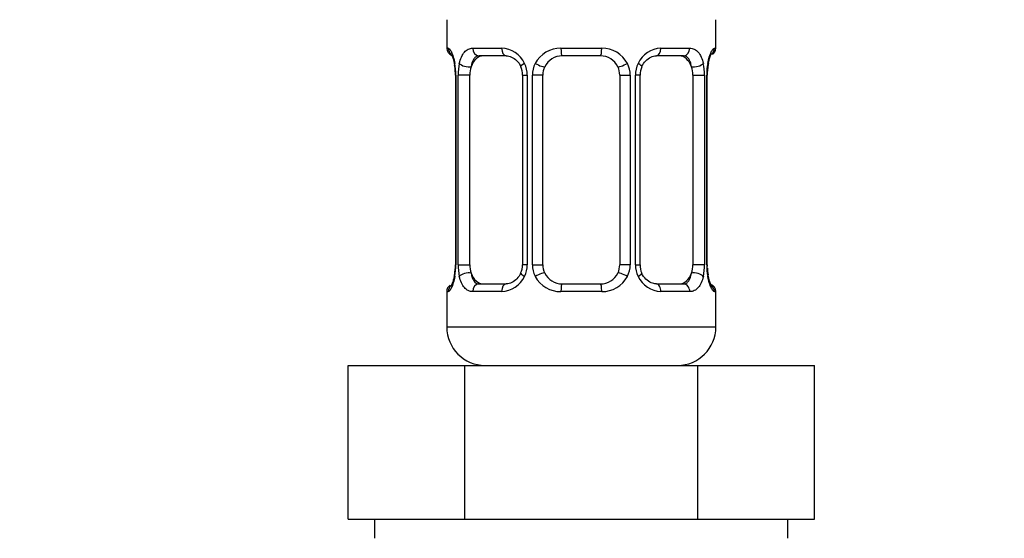
# Model space of a CAD drawing. Units: millimetres. Extents: x 0 to 1478, y 0 to 2772.
# Drawn here: x 768 to 819, y 1426 to 1453 of the extents above; entities that cross this region are included whole.
import ezdxf
from ezdxf import colors
from ezdxf.entities.mleader import LeaderData, LeaderLine
from ezdxf.math import Vec2, Vec3

# ---------------------------------------------------------------- set-up
doc = ezdxf.new("R2010")
doc.units = ezdxf.units.MM
doc.layers.add('DV1_Défaut', color=7, linetype='Continuous')
doc.layers.add('Défaut', color=7, linetype='Continuous')

# ---------------------------------------------------------------- blocks, each defined once
blk = doc.blocks.new('_DOT')
at = {"color": 0}
blk.add_line((0, 0), (-1, 0), dxfattribs=at)
at = {"color": 0, "const_width": 0.333}
blk.add_lwpolyline([(-0.1665, 0, 1), (0.1665, 0, 1)], format="xyb", close=True, dxfattribs=at)
blk = doc.blocks.new('SE')
at = {"layer": 'DV1_Défaut', "color": 7, "linetype": 'Continuous'}
for p, q in [((790.349, 1453.176), (790.349, 1451.694)), ((804.349, 1451.694), (804.349, 1453.176)), ((790.43, 1451.694), (790.349, 1451.694)), ((791.707, 1451.694), (793.207, 1451.694)), ((793.443, 1451.294), (792.029, 1451.294)), ((796.289, 1451.694), (798.41, 1451.694)), ((798.349, 1451.294), (796.349, 1451.294)), ((802.669, 1451.294), (801.255, 1451.294)), ((801.492, 1451.694), (802.992, 1451.694)), ((804.269, 1451.694), (804.349, 1451.694)), ((790.795, 1450.469), (790.794, 1450.294)), ((790.827, 1450.294), (790.8, 1450.294)), ((790.8, 1450.294), (790.8, 1440.419)), ((790.827, 1450.294), (790.827, 1440.419)), ((790.94, 1440.419), (790.94, 1450.294)), ((791.551, 1450.294), (790.94, 1450.294)), ((791.551, 1440.419), (791.551, 1450.294)), ((794.296, 1450.294), (794.535, 1450.294)), ((794.296, 1450.294), (794.296, 1440.419)), ((794.535, 1450.294), (794.535, 1440.419)), ((794.807, 1440.419), (794.807, 1450.294)), ((795.349, 1450.294), (794.807, 1450.294)), ((795.349, 1440.419), (795.349, 1450.294)), ((799.349, 1450.294), (799.349, 1440.419)), ((799.349, 1450.294), (799.891, 1450.294)), ((799.891, 1450.294), (799.891, 1440.419)), ((800.164, 1440.419), (800.164, 1450.294)), ((800.403, 1450.294), (800.164, 1450.294)), ((800.403, 1440.419), (800.403, 1450.294)), ((803.148, 1450.294), (803.148, 1440.419)), ((803.148, 1450.294), (803.759, 1450.294)), ((803.759, 1450.294), (803.759, 1440.419)), ((803.871, 1440.419), (803.871, 1450.294)), ((803.871, 1450.294), (803.899, 1450.294)), ((803.899, 1440.419), (803.899, 1450.294)), ((803.904, 1450.294), (803.907, 1450.504)), ((790.794, 1440.419), (790.792, 1440.209)), ((790.8, 1440.419), (790.827, 1440.419)), ((790.94, 1440.419), (791.551, 1440.419)), ((794.535, 1440.419), (794.296, 1440.419)), ((794.807, 1440.419), (795.349, 1440.419)), ((799.891, 1440.419), (799.349, 1440.419)), ((800.164, 1440.419), (800.403, 1440.419)), ((803.759, 1440.419), (803.148, 1440.419)), ((803.899, 1440.419), (803.871, 1440.419)), ((803.903, 1440.245), (803.904, 1440.419)), ((790.349, 1439.019), (790.43, 1439.019)), ((790.349, 1439.019), (790.349, 1437.176)), ((793.207, 1439.019), (791.707, 1439.019)), ((792.029, 1439.419), (793.443, 1439.419)), ((798.41, 1439.019), (796.289, 1439.019)), ((796.349, 1439.419), (798.349, 1439.419)), ((801.255, 1439.419), (802.669, 1439.419)), ((802.992, 1439.019), (801.492, 1439.019)), ((804.269, 1439.019), (804.349, 1439.019)), ((804.349, 1437.176), (804.349, 1439.019)), ((804.349, 1437.176), (790.349, 1437.176)), ((785.225, 1435.176), (791.287, 1435.176)), ((785.225, 1427.176), (785.225, 1435.176)), ((791.287, 1435.176), (803.412, 1435.176)), ((791.287, 1427.176), (791.287, 1435.176)), ((803.412, 1435.176), (809.474, 1435.176)), ((803.412, 1427.176), (803.412, 1435.176)), ((809.474, 1427.176), (809.474, 1435.176)), ((785.225, 1427.176), (787.104, 1427.176)), ((786.599, 1427.176), (786.599, 1426.176)), ((787.104, 1427.176), (789.409, 1427.176)), ((789.409, 1427.176), (791.287, 1427.176)), ((791.287, 1427.176), (795.044, 1427.176)), ((795.044, 1427.176), (799.654, 1427.176)), ((799.654, 1427.176), (803.412, 1427.176)), ((803.412, 1427.176), (805.29, 1427.176)), ((805.29, 1427.176), (807.595, 1427.176)), ((807.595, 1427.176), (809.474, 1427.176)), ((808.099, 1426.176), (808.099, 1427.176))]:
    blk.add_line(p, q, dxfattribs=at)
for centre, radius, start, end in [((790.749, 1451.694), 0.4, 180, 250.7041), ((793.142, 1450.31), 1.386, 25.1473, 87.3249), ((796.27, 1450.2), 1.494, 89.2905, 152.1251), ((796.349, 1450.294), 1, 90, 154.4167), ((798.349, 1450.294), 1, 25.5833, 90), ((798.428, 1450.2), 1.494, 27.8747, 90.7097), ((801.557, 1450.31), 1.386, 92.6748, 154.853), ((803.949, 1451.694), 0.4, 303.5756, 0), ((789.163, 1450.467), 1.632, 0.0661, 12.7972), ((787.479, 1450.302), 3.348, 359.8705, 10.2708), ((793.718, 1450.312), 2.778, 167.8078, 180.3687), ((793.159, 1450.297), 1.376, 359.8791, 25.9211), ((796.146, 1450.299), 1.338, 153.3511, 180.1815), ((798.553, 1450.299), 1.338, 359.817, 26.6505), ((801.54, 1450.297), 1.376, 154.0799, 180.1199), ((800.982, 1450.312), 2.776, 359.628, 12.1955), ((807.22, 1450.302), 3.349, 169.7304, 180.1284), ((806.838, 1450.306), 2.938, 169.8225, 176.1401), ((804.428, 1450.765), 0.488, 163.1592, 172.4073), ((793.654, 1450.388), 0.639, 351.6797, 31.9077), ((796.349, 1450.294), 1, 154.4167, 180), ((798.349, 1450.294), 1, 0, 25.5833), ((801.154, 1450.37), 0.742, 151.1638, 185.916), ((787.864, 1440.407), 2.934, 349.8216, 356.1416), ((787.478, 1440.412), 3.349, 349.7304, 0.1284), ((793.716, 1440.401), 2.776, 179.628, 192.1955), ((793.546, 1440.343), 0.741, 331.1653, 5.9181), ((793.159, 1440.416), 1.376, 334.0799, 0.1199), ((796.146, 1440.415), 1.338, 179.817, 206.6505), ((796.349, 1440.419), 1, 180, 205.5833), ((798.349, 1440.419), 1, 334.4167, 0), ((798.553, 1440.415), 1.338, 333.3511, 0.1815), ((801.54, 1440.416), 1.376, 179.8791, 205.9211), ((801.046, 1440.325), 0.64, 171.6599, 211.9498), ((800.981, 1440.401), 2.778, 347.8078, 0.3687), ((807.22, 1440.411), 3.348, 179.8705, 190.2708), ((805.537, 1440.247), 1.633, 180.0717, 192.8027), ((790.271, 1439.949), 0.489, 343.1592, 352.4187), ((793.142, 1440.403), 1.386, 272.6748, 334.853), ((796.27, 1440.513), 1.494, 207.8747, 270.7097), ((796.349, 1440.419), 1, 205.5833, 270), ((798.349, 1440.419), 1, 270, 334.4167), ((798.428, 1440.513), 1.494, 269.2905, 332.1251), ((801.557, 1440.403), 1.386, 205.1473, 267.3249), ((790.749, 1439.019), 0.4, 123.5756, 180), ((803.949, 1439.019), 0.4, 0, 70.7041), ((792.349, 1437.176), 2, 180, 270), ((802.349, 1437.176), 2, 270, 0)]:
    blk.add_arc(centre, radius, start, end, dxfattribs=at)
for centre, major_axis, ratio, start_param, end_param in [((790.826, 1451.694), (0, -0.4), 0.988455, 4.712389, 5.6164), ((792.258, 1450.294), (0, -1), 0.707107, 3.141593, 4.265876), ((792.029, 1451.694), (0, -0.4), 0.806081, 4.712389, 6.283185), ((793.443, 1451.694), (0, -0.4), 0.591806, 4.712389, 6.283185), ((796.349, 1451.694), (0, -0.4), 0.151515, 4.712389, 6.283185), ((798.349, 1451.694), (0, -0.4), 0.151515, 0, 1.570796), ((801.255, 1451.694), (0, -0.4), 0.591806, 0, 1.570796), ((802.441, 1450.294), (0, 1), 0.707107, 5.158902, 6.283185), ((802.669, 1451.694), (0, -0.4), 0.806081, 0, 1.570796), ((803.873, 1451.694), (0, -0.4), 0.988455, 0.670564, 1.570796), ((791.149, 1450.899), (0.394, 0.069), 0.426558, 2.752818, 3.148623), ((791.365, 1450.899), (0.391, -0.084), 0.411702, 3.62283, 5.508006), ((794.565, 1450.899), (0.363, 0.168), 0.191543, 1.963754, 3.15144), ((795.087, 1450.899), (0.361, -0.173), 0.155676, 4.398009, 6.283185), ((799.612, 1450.899), (-0.361, -0.173), 0.155676, 0, 1.885177), ((800.133, 1450.899), (-0.363, 0.168), 0.191543, 3.131391, 4.319431), ((803.333, 1450.899), (-0.391, -0.084), 0.411702, 0.775179, 2.660356), ((803.549, 1450.899), (-0.394, 0.069), 0.426558, 3.137309, 3.530367), ((803.549, 1450.899), (-0.394, 0.069), 0.426558, 3.115241, 3.137309), ((792.258, 1450.294), (0, 1), 0.707107, 1.124283, 1.570796), ((802.441, 1450.294), (0, 1), 0.707107, 4.712389, 5.158902), ((792.258, 1440.419), (0, -1), 0.707107, 4.712389, 5.158902), ((802.441, 1440.419), (0, -1), 0.707107, 1.124283, 1.570796), ((791.149, 1439.814), (0.394, -0.069), 0.426558, 3.136263, 3.530367), ((791.149, 1439.814), (0.394, -0.069), 0.426558, 3.116103, 3.136263), ((791.365, 1439.814), (-0.391, -0.084), 0.411702, 3.916772, 5.801948), ((792.258, 1440.419), (0, -1), 0.707107, 5.158902, 6.283185), ((794.565, 1439.814), (0.363, -0.168), 0.191543, 3.125428, 4.319431), ((795.087, 1439.814), (-0.361, -0.173), 0.155676, 3.141593, 5.026769), ((799.612, 1439.814), (0.361, -0.173), 0.155676, 1.256416, 3.141593), ((800.133, 1439.814), (-0.363, -0.168), 0.191543, 1.963754, 3.157306), ((802.441, 1440.419), (0, 1), 0.707107, 3.141593, 4.265876), ((803.333, 1439.814), (0.391, -0.084), 0.411702, 0.481237, 2.366414), ((803.549, 1439.814), (-0.394, -0.069), 0.426558, 2.752818, 3.149976), ((790.826, 1439.019), (0, -0.4), 0.988455, 3.806801, 4.712389), ((792.029, 1439.019), (0, -0.4), 0.806081, 3.141593, 4.712389), ((793.443, 1439.019), (0, -0.4), 0.591806, 3.141593, 4.712389), ((796.349, 1439.019), (0, -0.4), 0.151515, 3.141593, 4.712389), ((798.349, 1439.019), (0, -0.4), 0.151515, 1.570796, 3.141593), ((801.255, 1439.019), (0, -0.4), 0.591806, 1.570796, 3.141593), ((802.669, 1439.019), (0, -0.4), 0.806081, 1.570796, 3.141593), ((803.873, 1439.019), (0, -0.4), 0.988455, 1.570796, 2.479584)]:
    blk.add_ellipse(centre, major_axis=major_axis, ratio=ratio, start_param=start_param, end_param=end_param, dxfattribs=at)
for points, knots in [([(790.43, 1451.694), (790.452, 1451.694), (790.477, 1451.676), (790.533, 1451.605), (790.565, 1451.552), (790.628, 1451.416), (790.661, 1451.33), (790.722, 1451.134), (790.751, 1451.023), (790.774, 1450.899)], [0, 0, 0, 0, 0.25, 0.25, 0.5, 0.5, 0.75, 0.75, 1, 1, 1, 1]), ([(790.576, 1451.4), (790.576, 1451.4), (790.585, 1451.388), (790.624, 1451.312), (790.686, 1451.136), (790.741, 1450.942), (790.757, 1450.819), (790.757, 1450.812)], [0, 0, 0, 0, 0.123044, 0.324318, 0.623857, 0.981143, 1, 1, 1, 1]), ([(791.003, 1450.899), (791.031, 1451.023), (791.067, 1451.133), (791.157, 1451.33), (791.21, 1451.415), (791.33, 1451.552), (791.398, 1451.605), (791.544, 1451.676), (791.624, 1451.694), (791.707, 1451.694)], [0, 0, 0, 0, 0.25, 0.25, 0.5, 0.5, 0.75, 0.75, 1, 1, 1, 1]), ([(792.029, 1451.294), (791.976, 1451.294), (791.927, 1451.281), (791.838, 1451.228), (791.799, 1451.19), (791.697, 1451.042), (791.649, 1450.9), (791.62, 1450.726)], [0, 0, 0, 0, 0.25, 0.25, 0.5, 0.5, 1, 1, 1, 1]), ([(793.445, 1451.293), (793.45, 1451.294), (793.525, 1451.299), (793.723, 1451.247), (793.986, 1451.062), (794.16, 1450.854), (794.199, 1450.735), (794.2, 1450.731)], [0, 0, 0, 0, 0.020226, 0.332392, 0.666923, 0.989376, 1, 1, 1, 1]), ([(800.498, 1450.731), (800.501, 1450.737), (800.543, 1450.848), (800.701, 1451.051), (800.957, 1451.235), (801.166, 1451.307), (801.244, 1451.291), (801.254, 1451.289)], [0, 0, 0, 0, 0.016722, 0.31662, 0.63693, 0.960403, 1, 1, 1, 1]), ([(803.078, 1450.726), (803.064, 1450.813), (803.045, 1450.891), (802.997, 1451.03), (802.968, 1451.09), (802.866, 1451.239), (802.776, 1451.294), (802.669, 1451.294)], [0, 0, 0, 0, 0.25, 0.25, 0.5, 0.5, 1, 1, 1, 1]), ([(802.992, 1451.694), (803.075, 1451.694), (803.153, 1451.676), (803.3, 1451.605), (803.368, 1451.552), (803.488, 1451.416), (803.542, 1451.33), (803.631, 1451.134), (803.668, 1451.023), (803.696, 1450.899)], [0, 0, 0, 0, 0.25, 0.25, 0.5, 0.5, 0.75, 0.75, 1, 1, 1, 1]), ([(803.925, 1450.899), (803.948, 1451.023), (803.976, 1451.133), (804.037, 1451.33), (804.07, 1451.415), (804.134, 1451.552), (804.165, 1451.605), (804.222, 1451.676), (804.247, 1451.694), (804.269, 1451.694)], [0, 0, 0, 0, 0.25, 0.25, 0.5, 0.5, 0.75, 0.75, 1, 1, 1, 1]), ([(803.961, 1450.906), (803.983, 1451.005), (804.022, 1451.179), (804.088, 1451.341), (804.119, 1451.396), (804.123, 1451.401), (804.123, 1451.401)], [0, 0, 0, 0, 0.3380234, 0.7085379, 0.9414764, 1, 1, 1, 1]), ([(790.774, 1439.814), (790.751, 1439.691), (790.723, 1439.58), (790.661, 1439.383), (790.629, 1439.298), (790.565, 1439.161), (790.533, 1439.108), (790.477, 1439.038), (790.451, 1439.019), (790.43, 1439.019)], [0, 0, 0, 0, 0.25, 0.25, 0.5, 0.5, 0.75, 0.75, 1, 1, 1, 1]), ([(790.738, 1439.807), (790.716, 1439.708), (790.677, 1439.534), (790.611, 1439.372), (790.579, 1439.317), (790.576, 1439.313), (790.576, 1439.313)], [0, 0, 0, 0, 0.338023, 0.708538, 0.941476, 1, 1, 1, 1]), ([(791.707, 1439.019), (791.623, 1439.019), (791.545, 1439.037), (791.399, 1439.108), (791.331, 1439.161), (791.211, 1439.298), (791.157, 1439.383), (791.068, 1439.579), (791.031, 1439.69), (791.003, 1439.814)], [0, 0, 0, 0, 0.25, 0.25, 0.5, 0.5, 0.75, 0.75, 1, 1, 1, 1]), ([(791.62, 1439.987), (791.635, 1439.9), (791.653, 1439.823), (791.701, 1439.683), (791.73, 1439.623), (791.832, 1439.475), (791.922, 1439.419), (792.029, 1439.419)], [0, 0, 0, 0, 0.25, 0.25, 0.5, 0.5, 1, 1, 1, 1]), ([(794.201, 1439.983), (794.198, 1439.976), (794.155, 1439.866), (793.998, 1439.662), (793.742, 1439.478), (793.533, 1439.407), (793.454, 1439.423), (793.445, 1439.425)], [0, 0, 0, 0, 0.016874, 0.316738, 0.637011, 0.960448, 1, 1, 1, 1]), ([(801.254, 1439.42), (801.248, 1439.42), (801.173, 1439.414), (800.975, 1439.466), (800.713, 1439.652), (800.539, 1439.859), (800.5, 1439.978), (800.498, 1439.983)], [0, 0, 0, 0, 0.020219, 0.332267, 0.666672, 0.989005, 1, 1, 1, 1]), ([(802.669, 1439.419), (802.723, 1439.419), (802.772, 1439.433), (802.86, 1439.485), (802.9, 1439.524), (803.002, 1439.672), (803.05, 1439.814), (803.078, 1439.987)], [0, 0, 0, 0, 0.25, 0.25, 0.5, 0.5, 1, 1, 1, 1]), ([(803.696, 1439.814), (803.668, 1439.691), (803.632, 1439.58), (803.542, 1439.383), (803.488, 1439.298), (803.368, 1439.161), (803.3, 1439.108), (803.155, 1439.038), (803.075, 1439.019), (802.992, 1439.019)], [0, 0, 0, 0, 0.25, 0.25, 0.5, 0.5, 0.75, 0.75, 1, 1, 1, 1]), ([(804.269, 1439.019), (804.247, 1439.019), (804.222, 1439.037), (804.166, 1439.108), (804.134, 1439.161), (804.07, 1439.298), (804.037, 1439.383), (803.976, 1439.579), (803.948, 1439.69), (803.925, 1439.814)], [0, 0, 0, 0, 0.25, 0.25, 0.5, 0.5, 0.75, 0.75, 1, 1, 1, 1]), ([(804.122, 1439.313), (804.122, 1439.313), (804.114, 1439.326), (804.075, 1439.401), (804.012, 1439.577), (803.957, 1439.772), (803.942, 1439.894), (803.941, 1439.901)], [0, 0, 0, 0, 0.123044, 0.324318, 0.623857, 0.981143, 1, 1, 1, 1])]:
    blk.add_open_spline(points, degree=3, knots=knots, dxfattribs=at)

msp = doc.modelspace()

# ---------------------------------------------------------------- block references
at = {"layer": 'Défaut'}
msp.add_blockref('SE', (0, 0), dxfattribs=at)

# ---------------------------------------------------------------- leaders
at = {"layer": 'Défaut', "color": 7, "linetype": 'Continuous'}
ml = msp.add_multileader_mtext('Standard', dxfattribs=at)
ml.set_content('{\\pxsm0.9;\\fSolid Edge ISO|b1||i0||c0|p34;\\W1.;29/02/2024\\P}', color=256)
ml.set_leader_properties()
ml.set_arrow_properties(name='DOT')
ml.build(insert=Vec2(0, 0))
ml.multileader.update_dxf_attribs({"leader_type": 0, "dogleg_length": 0, "arrow_head_size": 12})
ctx = ml.context
ctx.base_point, ctx.char_height, ctx.arrow_head_size = Vec3(1390.407, 2765.242), 12, 12
notes = []
notes.append((ctx, [(0, (0, 0, 0), (0, 0), (1, 0), 1, [])]))
ctx.mtext.insert = Vec3(1392.407, 2771.242)
for ctx, leaders in notes:
    for number, flags, end, landing, length, lines in leaders:
        leader = LeaderData()
        leader.index, (leader.has_last_leader_line, leader.has_dogleg_vector, leader.attachment_direction) = number, flags
        leader.last_leader_point, leader.dogleg_vector, leader.dogleg_length = Vec3(end), Vec3(landing), length
        for number, points, colour, breaks in lines:
            line = LeaderLine()
            line.index, line.vertices, line.color, line.breaks = number, Vec3.list(points), colors.encode_raw_color(colour), breaks
            leader.lines.append(line)
        ctx.leaders.append(leader)

doc.saveas('drawing.dxf')
